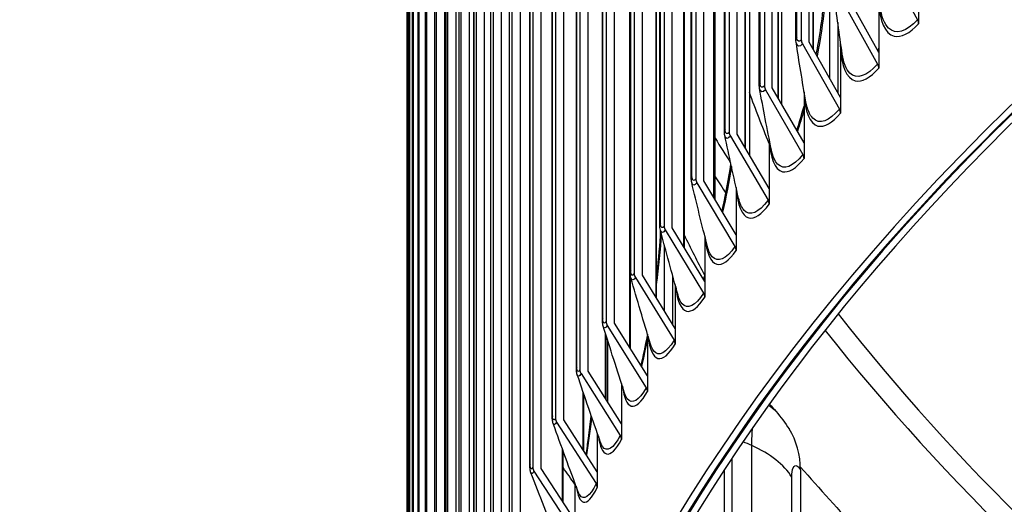
# Model space of a CAD drawing. Units: inches. Extents: x 2 to 86, y 1 to 67.
# Drawn here: x 8.5 to 11.3, y 51.9 to 53.3 of the extents above; entities that cross this region are included whole.
import ezdxf

# ---------------------------------------------------------------- set-up
doc = ezdxf.new("R2010")
doc.units = ezdxf.units.IN
doc.header["$LTSCALE"] = 4
doc.header["$MEASUREMENT"] = 0
doc.layers.add('Visible (ANSI)', color=7, linetype='Continuous')
doc.layers.add('Visible Narrow (ANSI)', color=7, linetype='Continuous')

msp = doc.modelspace()

# ---------------------------------------------------------------- linework, layer by layer
at = {"layer": 'Visible (ANSI)'}
for p, q in [((10.84712, 53.15907), (10.84712, 57.44337)), ((10.76478, 57.40226), (10.76478, 53.27079)), ((10.78733, 53.26457), (10.78733, 57.39604)), ((10.74926, 53.27315), (10.74926, 57.35563)), ((10.65842, 57.27003), (10.65842, 53.13856)), ((10.6812, 53.13262), (10.6812, 57.2641)), ((10.64373, 53.14105), (10.64373, 57.22353)), ((10.79955, 53.24301), (10.79955, 57.1769)), ((10.55706, 57.1365), (10.55706, 53.00503)), ((10.58006, 52.99938), (10.58006, 57.13085)), ((10.5432, 53.00766), (10.5432, 57.09014)), ((10.61512, 57.06559), (10.61512, 52.93958)), ((10.69907, 53.10163), (10.69907, 57.08913)), ((10.46074, 57.00173), (10.46074, 52.87026)), ((10.48396, 52.8649), (10.48396, 56.99637)), ((10.4477, 52.87304), (10.4477, 56.95552)), ((10.6036, 52.95923), (10.6036, 56.95552)), ((10.36952, 56.86579), (10.36952, 52.73431)), ((10.39293, 52.72925), (10.39293, 56.86072)), ((10.3573, 52.73725), (10.3573, 56.81973)), ((10.51318, 52.81587), (10.51318, 56.82074)), ((10.28344, 56.72873), (10.28344, 52.59725)), ((10.30703, 52.59248), (10.30703, 56.72395)), ((10.27202, 52.60036), (10.27202, 56.68284)), ((10.42784, 52.6716), (10.42784, 56.68486)), ((10.20253, 56.59062), (10.20253, 52.45915)), ((10.2263, 52.45467), (10.2263, 56.58615)), ((10.19192, 52.46244), (10.19192, 56.54492)), ((10.12684, 56.45153), (10.12684, 52.32006)), ((10.15077, 52.31588), (10.15077, 56.44736)), ((10.34764, 52.58353), (10.34764, 56.43044)), ((10.11702, 52.32354), (10.11702, 56.40602)), ((10.70842, 53.08542), (10.70842, 56.33244)), ((10.0564, 56.31153), (10.0564, 52.18006)), ((10.08048, 52.17618), (10.08048, 56.30765)), ((10.04736, 52.18374), (10.04736, 56.26622)), ((9.99124, 56.17067), (9.99124, 52.0392)), ((10.01546, 52.03563), (10.01546, 56.1671)), ((9.98298, 52.04309), (9.98298, 56.12558)), ((9.93139, 56.02904), (9.93139, 51.89756)), ((9.95574, 51.89429), (9.95574, 56.02577)), ((9.92391, 51.90168), (9.92391, 55.98416)), ((10.51643, 52.81041), (10.51643, 55.97657)), ((9.87689, 55.88668), (9.87689, 51.75521)), ((9.90136, 51.75225), (9.90136, 55.88372)), ((9.87017, 51.75955), (9.87017, 55.84203)), ((9.82776, 55.74367), (9.82776, 51.6122)), ((9.85233, 51.60955), (9.85233, 55.74102)), ((9.82179, 51.61679), (9.82179, 55.69927)), ((9.78402, 55.60009), (9.78402, 51.46861)), ((9.80869, 51.46627), (9.80869, 55.59774)), ((9.77879, 51.47345), (9.77879, 55.55593)), ((9.74569, 55.45598), (9.74569, 51.32451)), ((9.77044, 51.32248), (9.77044, 55.45395)), ((9.7412, 51.32961), (9.7412, 55.41209)), ((9.71279, 55.31144), (9.71279, 51.17996)), ((9.73761, 51.17824), (9.73761, 55.30971)), ((9.70903, 51.18533), (9.70903, 55.26781)), ((9.68534, 55.16651), (9.68534, 51.03503)), ((9.68229, 51.04068), (9.68229, 55.12316)), ((9.66334, 55.02127), (9.66334, 50.8898)), ((9.661, 50.89572), (9.661, 54.97821)), ((9.64682, 54.87579), (9.64682, 50.74432)), ((9.64516, 50.75054), (9.64516, 54.83302)), ((9.63577, 54.73014), (9.63577, 50.59867)), ((9.6348, 50.60519), (9.6348, 54.68767)), ((9.6302, 54.58438), (9.6302, 50.45291)), ((9.6299, 50.45975), (9.6299, 54.54223)), ((10.9955, 53.5195), (11.0996, 53.32909)), ((10.87933, 53.39011), (10.98461, 53.20101)), ((10.98786, 53.23448), (10.8984, 53.39515)), ((10.98786, 53.38068), (10.98786, 53.23448)), ((11.10281, 53.36252), (11.10281, 53.3175)), ((10.86978, 53.32091), (10.86978, 53.11908)), ((10.87775, 53.10502), (10.78733, 53.26457)), ((10.87753, 53.26387), (10.87753, 53.26506)), ((10.76806, 53.25928), (10.87447, 53.07151)), ((10.87775, 53.25123), (10.87775, 53.10502)), ((10.98786, 53.23448), (10.98786, 53.18946)), ((10.66173, 53.1271), (10.76922, 52.94067)), ((10.77253, 52.97422), (10.6812, 53.13262)), ((10.77253, 53.12042), (10.77253, 52.97422)), ((10.87775, 53.10502), (10.87775, 53.06001)), ((10.5604, 52.99361), (10.66892, 52.80853)), ((10.67227, 52.84213), (10.58006, 52.99938)), ((10.67227, 52.98517), (10.67227, 52.84213)), ((10.77253, 52.97422), (10.77253, 52.9292)), ((10.46412, 52.85888), (10.57361, 52.67517)), ((10.57699, 52.70881), (10.48396, 52.8649)), ((10.57699, 52.84559), (10.57699, 52.70881)), ((10.67227, 52.84213), (10.67227, 52.79711)), ((10.48675, 52.57432), (10.39293, 52.72924)), ((10.3593, 52.71051), (10.3593, 52.72131)), ((10.37293, 52.72297), (10.48335, 52.54064)), ((10.48675, 52.70541), (10.48675, 52.57432)), ((10.57699, 52.70881), (10.57699, 52.66379)), ((10.37022, 52.48976), (10.37022, 52.67977)), ((10.27261, 52.38051), (10.27261, 52.59095)), ((10.28687, 52.58596), (10.39816, 52.40502)), ((10.4016, 52.43874), (10.30703, 52.59248)), ((10.39392, 52.5922), (10.39392, 52.45122)), ((10.4016, 52.56454), (10.4016, 52.43874)), ((10.48675, 52.57432), (10.48675, 52.52931)), ((10.20599, 52.4479), (10.3181, 52.26836)), ((10.32156, 52.30212), (10.2263, 52.45467)), ((10.20279, 52.2338), (10.20279, 52.41766)), ((10.32156, 52.42293), (10.32156, 52.30212)), ((10.4016, 52.43874), (10.4016, 52.39372)), ((10.20687, 52.40464), (10.20687, 52.22736)), ((10.13032, 52.30885), (10.2432, 52.13072)), ((10.24668, 52.16453), (10.15077, 52.31588)), ((10.32156, 52.30212), (10.32156, 52.2571)), ((10.24668, 52.28059), (10.24668, 52.16453)), ((10.1382, 52.08639), (10.1382, 52.24995)), ((10.0599, 52.16889), (10.1735, 51.99218)), ((10.177, 52.02604), (10.08048, 52.17618)), ((10.24668, 52.16453), (10.24668, 52.11951)), ((10.177, 52.13752), (10.177, 52.02604)), ((10.07888, 51.93834), (10.07888, 52.08498)), ((10.56444, 52.0639), (10.56444, 48.78254)), ((9.99476, 52.02808), (10.10902, 51.8528)), ((10.11254, 51.8867), (10.01546, 52.03563)), ((10.177, 52.02604), (10.177, 51.98102)), ((10.7623, 52.03208), (10.7623, 48.4395)), ((10.11254, 51.99377), (10.11254, 51.8867))]:
    msp.add_line(p, q, dxfattribs=at)
for centre, major_axis, ratio, start_param, end_param in [((21.25468, 49.68791), (-11.5, 0), 0.5773503, 2.465622, 6.959156), ((21.25468, 49.68791), (-11.475, 0), 0.5773503, 2.4679637, 6.9568143), ((11.08075, 53.32428), (0.01838, -0.01694), 0.7207791, 0.5864343, 1.1325516), ((10.78734, 53.26457), (0.01926, -0.01594), 0.7367587, 3.6890098, 4.235127), ((10.96554, 53.19596), (0.01882, -0.01645), 0.7289409, 0.567275, 1.1133922), ((21.25468, 49.68791), (-11.48, 0), 0.5773503, 5.7362047, 6.9572824), ((21.25468, 49.68791), (-11.455, 0), 0.5773503, 5.7362047, 6.9543993), ((10.6812, 53.13262), (0.0197, -0.0154), 0.7442289, 3.6684444, 4.2145617), ((10.85519, 53.06623), (0.01926, -0.01594), 0.7367587, 0.5474171, 1.0935344), ((10.58006, 52.99938), (0.02013, -0.01483), 0.751348, 3.647165, 4.1932822), ((10.74975, 52.93514), (0.0197, -0.0154), 0.7442289, 0.5268518, 1.072969), ((10.48396, 52.8649), (0.02055, -0.01424), 0.7581125, 3.6251675, 4.1712848), ((10.64926, 52.80276), (0.02013, -0.01483), 0.751348, 0.5055724, 1.0516896), ((10.39293, 52.72925), (0.02097, -0.01362), 0.7645193, 3.6024511, 4.1485684), ((10.55378, 52.66915), (0.02055, -0.01424), 0.7581125, 0.4835749, 1.0296921), ((10.30703, 52.59248), (0.02137, -0.01297), 0.7705654, 3.5790183, 4.1251356), ((10.46334, 52.53437), (0.02097, -0.01362), 0.7645193, 0.4608585, 1.0069757), ((10.2263, 52.45467), (0.02177, -0.0123), 0.776248, 3.5548755, 4.1009928), ((10.378, 52.3985), (0.02137, -0.01297), 0.7705654, 0.4374257, 0.9835429), ((10.15077, 52.31588), (-0.02215, 0.0116), 0.7815643, 0.3884407, 0.9345579), ((10.29779, 52.26158), (0.02177, -0.0123), 0.776248, 0.4132829, 0.9594001), ((10.08048, 52.17618), (-0.02251, 0.01087), 0.7865118, 0.3629143, 0.9090315), ((10.22275, 52.12369), (0.02215, -0.0116), 0.7815643, 0.3884407, 0.9345579), ((10.43425, 51.96305), (0.29526, 0.18638), 0.7671357, 5.8322081, 6.2831853), ((10.01546, 52.03563), (-0.02286, 0.01012), 0.7910882, 0.3367237, 0.8828409), ((10.15292, 51.98489), (0.02251, -0.01087), 0.7865118, 0.3629143, 0.9090315)]:
    msp.add_ellipse(centre, major_axis=major_axis, ratio=ratio, start_param=start_param, end_param=end_param, dxfattribs=at)
for points, knots in [([(10.80781, 53.22844), (10.81007, 53.24015), (10.81221, 53.25182), (10.82472, 53.32453), (10.83147, 53.38466), (10.83453, 53.45449), (10.83487, 53.46957), (10.83487, 53.48416)], [1.69817754, 1.69817754, 1.69817754, 1.69817754, 1.79059032, 1.79059032, 2.27774251, 2.27774251, 2.4163617, 2.4163617, 2.4163617, 2.4163617]), ([(10.53642, 52.77687), (10.53727, 52.78067), (10.53811, 52.78448), (10.54789, 52.82959), (10.5557, 52.87144), (10.56206, 52.91243)], [1.42011327, 1.42011327, 1.42011327, 1.42011327, 1.44979845, 1.44979845, 1.77190815, 1.77190815, 1.77190815, 1.77190815]), ([(10.34759, 52.5831), (10.35276, 52.62515), (10.35662, 52.66646), (10.35929, 52.71019), (10.35955, 52.71482), (10.35979, 52.71942)], [1.83267376, 1.83267376, 1.83267376, 1.83267376, 2.16566353, 2.16566353, 2.20530225, 2.20530225, 2.20530225, 2.20530225]), ([(10.1941, 52.44555), (10.19278, 52.44983), (10.1922, 52.45414), (10.19194, 52.45993), (10.19192, 52.46118), (10.19192, 52.46244)], [0, 0, 0, 0, 0.04035043, 0.04035043, 0.051126216, 0.051126216, 0.051126216, 0.051126216]), ([(10.11945, 52.30565), (10.11817, 52.3095), (10.11755, 52.31334), (10.11709, 52.31936), (10.11702, 52.32142), (10.11702, 52.32354)], [0, 0, 0, 0, 0.03652574, 0.03652574, 0.054718351, 0.054718351, 0.054718351, 0.054718351]), ([(10.14498, 52.07585), (10.14738, 52.09159), (10.14966, 52.10736), (10.15473, 52.14431), (10.15742, 52.16558), (10.15987, 52.18672)], [1.44776698, 1.44776698, 1.44776698, 1.44776698, 1.56896711, 1.56896711, 1.73262864, 1.73262864, 1.73262864, 1.73262864]), ([(10.05003, 52.16492), (10.0488, 52.16837), (10.04816, 52.17178), (10.04749, 52.17799), (10.04736, 52.1808), (10.04736, 52.18374)], [0, 0, 0, 0, 0.032838472, 0.032838472, 0.058142742, 0.058142742, 0.058142742, 0.058142742]), ([(9.98587, 52.02342), (9.9847, 52.0265), (9.98404, 52.02954), (9.98316, 52.03594), (9.98298, 52.0394), (9.98298, 52.04309)], [0, 0, 0, 0, 0.029438443, 0.029438443, 0.061413722, 0.061413722, 0.061413722, 0.061413722])]:
    msp.add_open_spline(points, degree=3, knots=knots, dxfattribs=at)
for points in [[(10.88266, 53.23002), (10.8741, 53.2874), (10.8666, 53.34306), (10.86015, 53.39659)], [(10.7499, 53.26414), (10.74946, 53.26707), (10.74926, 53.27007), (10.74926, 53.27315)], [(10.77815, 53.09233), (10.76767, 53.15127), (10.75825, 53.20867), (10.7499, 53.26414)], [(10.87775, 53.25123), (10.87761, 53.25535), (10.87753, 53.25956), (10.87753, 53.26387)], [(10.98478, 53.24001), (10.98581, 53.24231), (10.98684, 53.24463), (10.98786, 53.24695)], [(10.64461, 53.13047), (10.644, 53.13389), (10.64373, 53.13741), (10.64373, 53.14105)], [(10.67861, 52.95397), (10.66621, 53.0143), (10.65487, 53.07326), (10.64461, 53.13047)], [(10.77253, 53.12042), (10.77248, 53.12196), (10.77244, 53.12351), (10.77241, 53.12507)], [(10.75175, 53.01026), (10.75906, 53.03308), (10.76602, 53.05626), (10.77253, 53.07954)], [(10.54433, 52.99562), (10.54353, 52.99949), (10.5432, 53.00349), (10.5432, 53.00766)], [(10.58403, 52.81496), (10.56975, 52.87652), (10.55651, 52.93685), (10.54433, 52.99562)], [(10.4491, 52.85964), (10.4481, 52.86394), (10.4477, 52.86838), (10.4477, 52.87304)], [(10.49445, 52.67531), (10.47831, 52.73794), (10.46318, 52.7995), (10.4491, 52.85964)], [(10.35896, 52.7226), (10.35774, 52.72729), (10.3573, 52.73213), (10.3573, 52.73725)], [(10.40988, 52.53505), (10.39192, 52.59862), (10.37492, 52.66123), (10.35896, 52.7226)], [(10.27395, 52.58455), (10.27251, 52.58961), (10.27202, 52.5948), (10.27202, 52.60036)], [(10.33033, 52.3942), (10.31058, 52.45857), (10.29176, 52.52212), (10.27395, 52.58455)], [(10.48319, 52.58021), (10.48438, 52.58393), (10.48557, 52.58766), (10.48675, 52.59141)], [(10.25582, 52.25279), (10.23433, 52.31785), (10.21373, 52.38219), (10.1941, 52.44555)], [(10.30337, 52.33125), (10.30986, 52.35997), (10.31597, 52.38916), (10.32156, 52.41836)], [(10.18638, 52.11087), (10.1632, 52.17649), (10.14086, 52.2415), (10.11945, 52.30565)], [(10.67326, 52.22107), (10.67951, 52.21395), (10.68576, 52.20684), (10.692, 52.19973)], [(10.692, 52.19973), (10.70585, 52.18395), (10.71839, 52.16705), (10.7295, 52.14944)], [(10.12202, 51.96847), (10.0972, 52.03454), (10.07317, 52.1001), (10.05003, 52.16492)], [(10.06275, 51.82563), (10.03635, 51.89205), (10.01069, 51.95805), (9.98587, 52.02342)], [(10.76218, 52.03971), (10.81806, 51.97733), (10.87369, 51.91525), (10.92911, 51.85344)]]:
    msp.add_open_spline(points, degree=3, dxfattribs=at)
at = {"layer": 'Visible Narrow (ANSI)'}
for p, q in [((10.75172, 53.27946), (10.75172, 57.36194)), ((10.64596, 53.14707), (10.64596, 57.22955)), ((10.79919, 53.24365), (10.79919, 57.22499)), ((10.54521, 53.01338), (10.54521, 57.09587)), ((10.69857, 53.1025), (10.69857, 57.09323)), ((10.4495, 52.87847), (10.4495, 56.96095)), ((10.60293, 52.96038), (10.60293, 56.96024)), ((10.3589, 52.74239), (10.3589, 56.82487)), ((10.51232, 52.81731), (10.51232, 56.82608)), ((10.27344, 52.6052), (10.27344, 56.68768)), ((10.42677, 52.67337), (10.42677, 56.69081)), ((10.34634, 52.52858), (10.34634, 56.55451)), ((10.19315, 52.46697), (10.19315, 56.54945)), ((10.27105, 52.38302), (10.27105, 56.41723)), ((10.11809, 52.32777), (10.11809, 56.41025)), ((10.04828, 52.18766), (10.04828, 56.27014)), ((9.98376, 52.04671), (9.98376, 56.12919)), ((9.92456, 51.90498), (9.92456, 55.98746)), ((9.8707, 51.76254), (9.8707, 55.84502)), ((9.82221, 51.61946), (9.82221, 55.70194)), ((9.77912, 51.47581), (9.77912, 55.55829)), ((9.74145, 51.33165), (9.74145, 55.41413)), ((9.7092, 51.18705), (9.7092, 55.26953)), ((9.6824, 51.04208), (9.6824, 55.12456)), ((9.66107, 50.89681), (9.66107, 54.97929)), ((9.6452, 50.75131), (9.6452, 54.83379)), ((9.63481, 50.60564), (9.63481, 54.68812)), ((9.6299, 50.45987), (9.6299, 54.54236)), ((10.34719, 52.52719), (10.34719, 52.56625)), ((10.20094, 52.23672), (10.20094, 52.42357)), ((10.13605, 52.08974), (10.13605, 52.2563)), ((10.62205, 48.63155), (10.62205, 52.10166)), ((10.0764, 51.94214), (10.0764, 52.09178)), ((10.54355, 48.88418), (10.54355, 52.03232)), ((10.73751, 48.5404), (10.73751, 52.01051))]:
    msp.add_line(p, q, dxfattribs=at)
for centre, major_axis, start_param, end_param in [((21.25468, 55.19926), (-11.40116, 0), 0.342688, 0.3541942), ((21.25468, 55.17931), (-11.455, 0), 0.3556269, 0.3633045), ((21.25468, 55.19926), (-11.40116, 0), 0.4257303, 0.6392411), ((21.25468, 55.17931), (11.455, 0), 3.5697144, 3.7871293)]:
    msp.add_ellipse(centre, major_axis=major_axis, ratio=0.5773503, start_param=start_param, end_param=end_param, dxfattribs=at)
for points in [[(10.8395, 53.49628), (10.8395, 53.41486), (10.82899, 53.3207), (10.81002, 53.22432)], [(10.75172, 53.27946), (10.75011, 53.27749), (10.74927, 53.27532), (10.74926, 53.27315)], [(10.87768, 53.26405), (10.87763, 53.26399), (10.87758, 53.26393), (10.87753, 53.26387)], [(10.98781, 53.23745), (10.98758, 53.23692), (10.98734, 53.23639), (10.98711, 53.23587)], [(10.64596, 53.14707), (10.6445, 53.14518), (10.64374, 53.14311), (10.64373, 53.14105)], [(10.66173, 53.1271), (10.65404, 53.11725), (10.64674, 53.11876), (10.64461, 53.13047)], [(10.67227, 52.97229), (10.65224, 53.02098), (10.63319, 53.07004), (10.61512, 53.11944)], [(10.77253, 53.06901), (10.76655, 53.04811), (10.76025, 53.02738), (10.75368, 53.00694)], [(10.54521, 53.01338), (10.54388, 53.01158), (10.5432, 53.00962), (10.5432, 53.00766)], [(10.5604, 52.99361), (10.55332, 52.984), (10.54661, 52.985), (10.54433, 52.99563)], [(10.56334, 52.90599), (10.55639, 52.8624), (10.5479, 52.81812), (10.53805, 52.77413)], [(10.4495, 52.87847), (10.44832, 52.87674), (10.44771, 52.87489), (10.44771, 52.87304)], [(10.46412, 52.85888), (10.45763, 52.84951), (10.45146, 52.85006), (10.44911, 52.85968)], [(10.3589, 52.74239), (10.35784, 52.74075), (10.35731, 52.739), (10.3573, 52.73725)], [(10.36145, 52.7127), (10.35857, 52.66594), (10.3537, 52.6166), (10.34708, 52.56619)], [(10.37293, 52.72297), (10.367, 52.71384), (10.36135, 52.71398), (10.35898, 52.72266)], [(10.48675, 52.59239), (10.46651, 52.63084), (10.44687, 52.66953), (10.42784, 52.70848)], [(10.27344, 52.6052), (10.2725, 52.60365), (10.27203, 52.602), (10.27203, 52.60036)], [(10.28687, 52.58596), (10.28147, 52.57706), (10.27633, 52.57683), (10.27397, 52.58463)], [(10.48672, 52.58398), (10.48606, 52.58189), (10.4854, 52.57981), (10.48473, 52.57773)], [(10.19315, 52.46697), (10.19233, 52.46551), (10.19192, 52.46397), (10.19192, 52.46244)], [(10.20599, 52.4479), (10.2011, 52.43924), (10.19643, 52.43867), (10.19413, 52.44565)], [(10.32156, 52.41004), (10.31627, 52.38292), (10.31057, 52.35597), (10.30455, 52.32939)], [(10.11809, 52.32777), (10.11738, 52.3264), (10.11702, 52.32497), (10.11702, 52.32354)], [(10.13032, 52.30885), (10.12591, 52.30043), (10.1217, 52.29956), (10.11948, 52.30578)], [(10.67043, 52.21692), (10.67724, 52.21394), (10.68451, 52.20812), (10.69202, 52.19962)], [(10.04828, 52.18766), (10.04767, 52.18638), (10.04737, 52.18506), (10.04737, 52.18374)], [(10.0599, 52.16889), (10.05595, 52.1607), (10.05217, 52.15957), (10.05006, 52.16508)], [(10.16066, 52.18415), (10.15641, 52.14785), (10.15145, 52.11111), (10.14585, 52.07448)], [(10.62205, 52.10166), (10.62205, 52.12041), (10.62302, 52.13745), (10.62489, 52.15236)], [(10.62205, 52.10166), (10.6138, 52.10531), (10.60556, 52.10897), (10.59732, 52.11264)], [(10.73751, 52.01051), (10.71538, 52.0463), (10.67489, 52.07826), (10.62205, 52.10166)], [(9.98376, 52.04671), (9.98324, 52.04553), (9.98299, 52.04431), (9.98299, 52.04309)], [(9.99476, 52.02808), (9.99124, 52.02013), (9.98788, 52.01875), (9.98591, 52.02361)], [(10.11254, 51.99001), (10.10122, 52.006), (10.09, 52.02203), (10.07888, 52.03812)]]:
    msp.add_open_spline(points, degree=3, dxfattribs=at)
for points, knots in [([(10.98786, 53.38068), (10.98988, 53.3253), (11.00612, 53.28839), (11.03181, 53.28183), (11.0517, 53.27675), (11.07702, 53.28952), (11.10281, 53.3175)], [0.0632561, 0.0632561, 0.0632561, 0.0632561, 0.9128608, 0.9128608, 0.9128608, 1.5707963, 1.5707963, 1.5707963, 1.5707963]), ([(11.0996, 53.32909), (11.06756, 53.29433), (11.03643, 53.28502), (11.01619, 53.30442), (11.00395, 53.31616), (10.99568, 53.33813), (10.99217, 53.36712)], [1.5707963, 1.5707963, 1.5707963, 1.5707963, 2.4328523, 2.4328523, 2.4328523, 2.9541619, 2.9541619, 2.9541619, 2.9541619]), ([(10.76478, 53.27079), (10.75848, 53.26318), (10.75262, 53.26575), (10.75183, 53.27648), (10.75176, 53.27742), (10.75172, 53.27842), (10.75172, 53.27946)], [1.5707963, 1.5707963, 1.5707963, 1.5707963, 3.0142956, 3.0142956, 3.0142956, 3.1415927, 3.1415927, 3.1415927, 3.1415927]), ([(10.76806, 53.25928), (10.75981, 53.24932), (10.752, 53.25122), (10.74997, 53.26369), (10.74994, 53.26384), (10.74992, 53.26399), (10.7499, 53.26414)], [1.5707963, 1.5707963, 1.5707963, 1.5707963, 2.8902216, 2.8902216, 2.8902216, 2.9061586, 2.9061586, 2.9061586, 2.9061586]), ([(10.87775, 53.25123), (10.87968, 53.19587), (10.89521, 53.15916), (10.91982, 53.15291), (10.93887, 53.14808), (10.96313, 53.16116), (10.98786, 53.18946)], [0.0632561, 0.0632561, 0.0632561, 0.0632561, 0.9128608, 0.9128608, 0.9128608, 1.5707963, 1.5707963, 1.5707963, 1.5707963]), ([(10.98461, 53.20101), (10.95388, 53.16585), (10.92407, 53.15616), (10.90469, 53.17532), (10.89402, 53.18586), (10.88651, 53.20493), (10.88271, 53.23011)], [1.5707963, 1.5707963, 1.5707963, 1.5707963, 2.4328523, 2.4328523, 2.4328523, 2.9074512, 2.9074512, 2.9074512, 2.9074512]), ([(10.65842, 53.13856), (10.65241, 53.13087), (10.64682, 53.13337), (10.64606, 53.14409), (10.646, 53.14503), (10.64596, 53.14603), (10.64596, 53.14707)], [1.5707963, 1.5707963, 1.5707963, 1.5707963, 3.0142956, 3.0142956, 3.0142956, 3.1415927, 3.1415927, 3.1415927, 3.1415927]), ([(10.77253, 53.12042), (10.77438, 53.06509), (10.7892, 53.02857), (10.8127, 53.02263), (10.8309, 53.01802), (10.85409, 53.03141), (10.87775, 53.06001)], [0.0632561, 0.0632561, 0.0632561, 0.0632561, 0.9128608, 0.9128608, 0.9128608, 1.5707963, 1.5707963, 1.5707963, 1.5707963]), ([(10.87447, 53.07151), (10.84507, 53.03598), (10.81657, 53.02592), (10.79807, 53.04484), (10.78884, 53.05428), (10.78209, 53.07074), (10.7782, 53.09244)], [1.5707963, 1.5707963, 1.5707963, 1.5707963, 2.4328523, 2.4328523, 2.4328523, 2.8627714, 2.8627714, 2.8627714, 2.8627714]), ([(10.55706, 53.00503), (10.55134, 52.99727), (10.54602, 52.9997), (10.5453, 53.01041), (10.54524, 53.01135), (10.54521, 53.01235), (10.54521, 53.01338)], [1.5707963, 1.5707963, 1.5707963, 1.5707963, 3.0142956, 3.0142956, 3.0142956, 3.1415927, 3.1415927, 3.1415927, 3.1415927]), ([(10.67241, 52.98446), (10.67469, 52.93132), (10.68865, 52.89655), (10.71051, 52.89102), (10.72785, 52.88664), (10.74996, 52.90031), (10.77253, 52.9292)], [0.0832345, 0.0832345, 0.0832345, 0.0832345, 0.9128608, 0.9128608, 0.9128608, 1.5707963, 1.5707963, 1.5707963, 1.5707963]), ([(10.76922, 52.94067), (10.74116, 52.90477), (10.71401, 52.89437), (10.69638, 52.91306), (10.68847, 52.92145), (10.68247, 52.93556), (10.67866, 52.95409)], [1.5707963, 1.5707963, 1.5707963, 1.5707963, 2.4328523, 2.4328523, 2.4328523, 2.8198764, 2.8198764, 2.8198764, 2.8198764]), ([(10.46074, 52.87026), (10.45532, 52.86243), (10.45028, 52.8648), (10.44959, 52.87549), (10.44953, 52.87643), (10.4495, 52.87743), (10.4495, 52.87847)], [1.5707963, 1.5707963, 1.5707963, 1.5707963, 3.0142956, 3.0142956, 3.0142956, 3.1415927, 3.1415927, 3.1415927, 3.1415927]), ([(10.57754, 52.84324), (10.58064, 52.79461), (10.59358, 52.76316), (10.61329, 52.75817), (10.62976, 52.754), (10.65078, 52.76794), (10.67227, 52.79711)], [0.1251183, 0.1251183, 0.1251183, 0.1251183, 0.9128608, 0.9128608, 0.9128608, 1.5707963, 1.5707963, 1.5707963, 1.5707963]), ([(10.66892, 52.80853), (10.64222, 52.77229), (10.61642, 52.76156), (10.59968, 52.78003), (10.59297, 52.78744), (10.58771, 52.79944), (10.58408, 52.81508)], [1.5707963, 1.5707963, 1.5707963, 1.5707963, 2.4328523, 2.4328523, 2.4328523, 2.7785644, 2.7785644, 2.7785644, 2.7785644]), ([(10.36952, 52.73431), (10.36439, 52.72641), (10.35963, 52.72872), (10.35899, 52.73941), (10.35893, 52.74035), (10.3589, 52.74135), (10.3589, 52.74239)], [1.5707963, 1.5707963, 1.5707963, 1.5707963, 3.0142956, 3.0142956, 3.0142956, 3.1415927, 3.1415927, 3.1415927, 3.1415927]), ([(10.4878, 52.70143), (10.49148, 52.65704), (10.50339, 52.62864), (10.5211, 52.62413), (10.53669, 52.62016), (10.55661, 52.63436), (10.57699, 52.66379)], [0.1655124, 0.1655124, 0.1655124, 0.1655124, 0.9128608, 0.9128608, 0.9128608, 1.5707963, 1.5707963, 1.5707963, 1.5707963]), ([(10.57361, 52.67517), (10.54828, 52.6386), (10.52384, 52.62756), (10.50801, 52.64583), (10.50239, 52.65231), (10.49784, 52.66239), (10.4945, 52.67543)], [1.5707963, 1.5707963, 1.5707963, 1.5707963, 2.4328523, 2.4328523, 2.4328523, 2.7386666, 2.7386666, 2.7386666, 2.7386666]), ([(10.28344, 52.59725), (10.27861, 52.58929), (10.27413, 52.59154), (10.27352, 52.60222), (10.27346, 52.60316), (10.27344, 52.60416), (10.27344, 52.6052)], [1.5707963, 1.5707963, 1.5707963, 1.5707963, 3.0142956, 3.0142956, 3.0142956, 3.1415927, 3.1415927, 3.1415927, 3.1415927]), ([(10.34719, 52.56625), (10.34719, 52.57318), (10.34732, 52.57844), (10.34749, 52.58186), (10.34753, 52.58254), (10.34758, 52.583), (10.34758, 52.58305), (10.34759, 52.5831)], [0, 0, 0, 0, 0.064724423, 0.064724423, 0.081217582, 0.081217582, 0.083878051, 0.083878051, 0.083878051, 0.083878051]), ([(10.40318, 52.55904), (10.40723, 52.51862), (10.41814, 52.49304), (10.43397, 52.48897), (10.44868, 52.48519), (10.46748, 52.49963), (10.48675, 52.52931)], [0.2045729, 0.2045729, 0.2045729, 0.2045729, 0.9128608, 0.9128608, 0.9128608, 1.5707963, 1.5707963, 1.5707963, 1.5707963]), ([(10.48335, 52.54064), (10.4594, 52.50377), (10.43633, 52.49242), (10.4214, 52.5105), (10.41677, 52.5161), (10.41292, 52.52447), (10.40992, 52.53516)], [1.5707963, 1.5707963, 1.5707963, 1.5707963, 2.4328523, 2.4328523, 2.4328523, 2.7000403, 2.7000403, 2.7000403, 2.7000403]), ([(10.20253, 52.45915), (10.198, 52.45113), (10.1938, 52.45332), (10.19323, 52.46399), (10.19318, 52.46494), (10.19315, 52.46593), (10.19315, 52.46697)], [1.5707963, 1.5707963, 1.5707963, 1.5707963, 3.0142956, 3.0142956, 3.0142956, 3.1415927, 3.1415927, 3.1415927, 3.1415927]), ([(10.32371, 52.41609), (10.32795, 52.37941), (10.33787, 52.35641), (10.35195, 52.35274), (10.36576, 52.34914), (10.38344, 52.36381), (10.4016, 52.39372)], [0.2424328, 0.2424328, 0.2424328, 0.2424328, 0.9128608, 0.9128608, 0.9128608, 1.5707963, 1.5707963, 1.5707963, 1.5707963]), ([(10.39816, 52.40502), (10.37561, 52.36785), (10.35393, 52.35623), (10.33991, 52.37412), (10.33617, 52.37889), (10.33297, 52.38571), (10.33036, 52.39429)], [1.5707963, 1.5707963, 1.5707963, 1.5707963, 2.4328523, 2.4328523, 2.4328523, 2.6625625, 2.6625625, 2.6625625, 2.6625625]), ([(10.12684, 52.32006), (10.12261, 52.31199), (10.11869, 52.31413), (10.11816, 52.32479), (10.11811, 52.32573), (10.11809, 52.32673), (10.11809, 52.32777)], [1.5707963, 1.5707963, 1.5707963, 1.5707963, 3.0142956, 3.0142956, 3.0142956, 3.1415927, 3.1415927, 3.1415927, 3.1415927]), ([(10.24939, 52.27263), (10.25367, 52.23945), (10.26263, 52.21883), (10.27507, 52.21552), (10.28799, 52.21209), (10.30454, 52.22697), (10.32156, 52.2571)], [0.2792069, 0.2792069, 0.2792069, 0.2792069, 0.9128608, 0.9128608, 0.9128608, 1.5707963, 1.5707963, 1.5707963, 1.5707963]), ([(10.3181, 52.26836), (10.29695, 52.23092), (10.27667, 52.21903), (10.26356, 52.23675), (10.26063, 52.24073), (10.25805, 52.24615), (10.25585, 52.25287)], [1.5707963, 1.5707963, 1.5707963, 1.5707963, 2.4328523, 2.4328523, 2.4328523, 2.6261264, 2.6261264, 2.6261264, 2.6261264]), ([(10.0564, 52.18006), (10.05247, 52.17193), (10.04884, 52.17403), (10.04835, 52.18469), (10.0483, 52.18563), (10.04828, 52.18662), (10.04828, 52.18766)], [1.5707963, 1.5707963, 1.5707963, 1.5707963, 3.0142956, 3.0142956, 3.0142956, 3.1415927, 3.1415927, 3.1415927, 3.1415927]), ([(10.2432, 52.13072), (10.22346, 52.09303), (10.20459, 52.08089), (10.19241, 52.09846), (10.19018, 52.10167), (10.18817, 52.10586), (10.1864, 52.11093)], [1.5707963, 1.5707963, 1.5707963, 1.5707963, 2.4328523, 2.4328523, 2.4328523, 2.590638, 2.590638, 2.590638, 2.590638]), ([(10.18023, 52.12867), (10.18444, 52.09878), (10.19245, 52.08034), (10.20337, 52.07737), (10.21538, 52.07409), (10.2308, 52.08918), (10.24668, 52.11951)], [0.3149958, 0.3149958, 0.3149958, 0.3149958, 0.9128608, 0.9128608, 0.9128608, 1.5707963, 1.5707963, 1.5707963, 1.5707963]), ([(9.99124, 52.0392), (9.98762, 52.03103), (9.98428, 52.03308), (9.98382, 52.04373), (9.98378, 52.04467), (9.98376, 52.04567), (9.98376, 52.04671)], [1.5707963, 1.5707963, 1.5707963, 1.5707963, 3.0142956, 3.0142956, 3.0142956, 3.1415927, 3.1415927, 3.1415927, 3.1415927]), ([(10.73751, 52.01051), (10.73751, 52.03406), (10.74347, 52.04729), (10.7522, 52.04289), (10.75536, 52.0413), (10.75882, 52.03759), (10.7623, 52.03208)], [1.5707963, 1.5707963, 1.5707963, 1.5707963, 2.7242473, 2.7242473, 2.7242473, 3.1415927, 3.1415927, 3.1415927, 3.1415927]), ([(10.1735, 51.99218), (10.15518, 51.95425), (10.13772, 51.94188), (10.12647, 51.95931), (10.12486, 51.96179), (10.12338, 51.96488), (10.12203, 51.96851)], [1.57079633, 1.57079633, 1.57079633, 1.57079633, 2.43285234, 2.43285234, 2.43285234, 2.55601381, 2.55601381, 2.55601381, 2.55601381]), ([(10.11623, 51.98427), (10.12027, 51.95744), (10.12738, 51.94103), (10.13688, 51.93835), (10.14799, 51.93522), (10.16226, 51.95049), (10.177, 51.98102)], [0.3498882, 0.3498882, 0.3498882, 0.3498882, 0.9128608, 0.9128608, 0.9128608, 1.5707963, 1.5707963, 1.5707963, 1.5707963])]:
    msp.add_open_spline(points, degree=3, knots=knots, dxfattribs=at)

doc.saveas('drawing.dxf')
